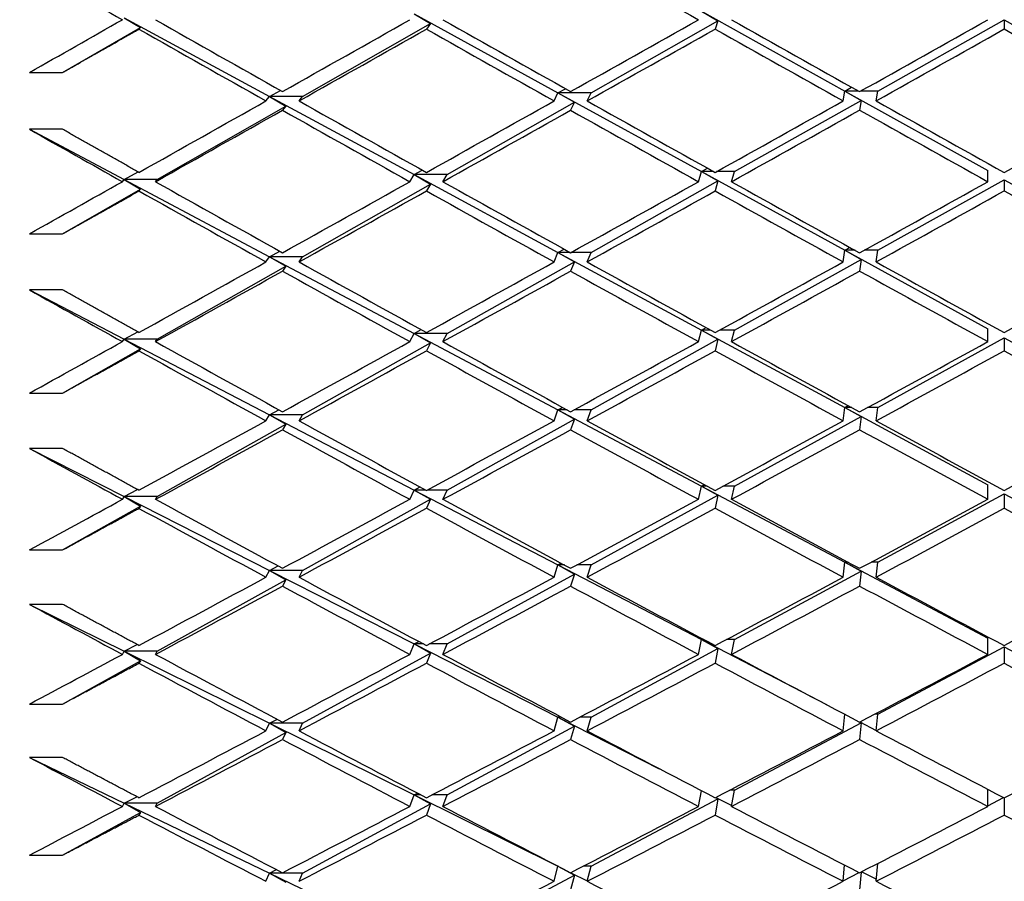
# Paper-space layout 'Layout1' of a CAD drawing. Units: millimetres. Extents: x 0 to 824, y 0 to 1159.
# Drawn here: x 179 to 185, y 727 to 732 of the extents above; entities that cross this region are included whole.
import ezdxf
from ezdxf import colors
from ezdxf.entities.mleader import LeaderData, LeaderLine
from ezdxf.math import Vec2, Vec3

# ---------------------------------------------------------------- set-up
doc = ezdxf.new("R2010")
doc.units = ezdxf.units.MM
doc.layers.add('DV4_Défaut', color=7, linetype='Continuous')
doc.layers.add('Défaut', color=7, linetype='Continuous')

# ---------------------------------------------------------------- blocks, each defined once
blk = doc.blocks.new('_DOT')
at = {"color": 0}
blk.add_line((0, 0), (-1, 0), dxfattribs=at)
at = {"color": 0, "const_width": 0.333}
blk.add_lwpolyline([(-0.1665, 0, 1), (0.1665, 0, 1)], format="xyb", close=True, dxfattribs=at)
blk = doc.blocks.new('SE3')
at = {"layer": 'DV4_Défaut', "color": 7, "linetype": 'Continuous'}
for p, q in [((179.79, 731.8364), (180.6681, 731.3617)), ((179.79, 731.8364), (179.8881, 731.7778)), ((181.5418, 731.8616), (182.412, 731.3838)), ((181.5418, 731.8616), (181.641, 731.8039)), ((182.612, 731.3838), (183.3793, 731.8197)), ((183.2795, 731.8766), (184.1454, 731.3947)), ((183.2795, 731.8766), (183.3793, 731.8197)), ((183.3793, 731.8197), (183.3619, 731.7696)), ((184.3454, 731.3947), (185.1103, 731.8253)), ((185.1103, 731.8253), (185.8752, 731.3947)), ((185.1103, 731.8253), (185.1103, 731.7697)), ((179.417, 731.5069), (179.8881, 731.7778)), ((179.8881, 731.7778), (179.8791, 731.7692)), ((180.8681, 731.3617), (181.641, 731.8039)), ((181.641, 731.8039), (181.617, 731.7695)), ((179.217, 731.5069), (179.417, 731.5069)), ((182.412, 731.3838), (182.4573, 731.4088)), ((184.1454, 731.3947), (184.1874, 731.4182)), ((180.6469, 731.335), (180.6681, 731.3617)), ((180.6681, 731.3617), (180.7344, 731.3985)), ((180.6681, 731.3617), (181.5418, 730.8894)), ((180.8681, 731.3617), (180.6681, 731.3617)), ((180.6681, 731.3617), (180.7668, 731.3038)), ((180.8469, 731.335), (180.8681, 731.3617)), ((182.3887, 731.335), (182.412, 731.3838)), ((182.412, 731.3838), (183.2795, 730.9074)), ((182.612, 731.3838), (182.412, 731.3838)), ((182.412, 731.3838), (182.5115, 731.3267)), ((182.5887, 731.335), (182.612, 731.3838)), ((184.1359, 731.335), (184.1454, 731.3947)), ((184.1454, 731.3947), (185.0103, 730.9134)), ((184.1454, 731.3947), (184.2453, 731.3384)), ((184.2293, 731.3947), (184.1454, 731.3947)), ((184.3454, 731.3947), (184.2425, 731.3947)), ((184.3359, 731.335), (184.3454, 731.3947)), ((179.99, 730.8593), (180.7668, 731.3038)), ((180.7668, 731.3038), (180.7469, 731.2787)), ((181.7418, 730.8894), (182.5115, 731.3267)), ((182.5115, 731.3267), (182.4888, 731.2789)), ((183.4795, 730.9074), (184.2453, 731.3384)), ((184.2453, 731.3384), (184.2359, 731.279)), ((179.417, 731.1635), (179.217, 731.1635)), ((179.217, 731.1635), (179.79, 730.8593)), ((183.2795, 730.9074), (183.3166, 730.9278)), ((179.79, 730.8593), (179.8743, 730.9057)), ((181.517, 730.8468), (181.5418, 730.8894)), ((181.5418, 730.8894), (181.5917, 730.9169)), ((181.5418, 730.8894), (182.412, 730.4191)), ((181.7418, 730.8894), (181.5418, 730.8894)), ((181.5418, 730.8894), (181.641, 730.8322)), ((181.717, 730.8468), (181.7418, 730.8894)), ((183.2619, 730.8468), (183.2795, 730.9074)), ((183.2795, 730.9074), (184.1454, 730.432)), ((183.3532, 730.9074), (183.2795, 730.9074)), ((183.2795, 730.9074), (183.3793, 730.851)), ((183.4795, 730.9074), (183.3705, 730.9074)), ((183.4619, 730.8468), (183.4795, 730.9074)), ((185.0103, 730.8468), (185.0103, 730.9134)), ((179.7791, 730.8468), (179.79, 730.8593)), ((179.79, 730.8593), (180.6681, 730.3931)), ((179.99, 730.8593), (179.79, 730.8593)), ((179.79, 730.8593), (179.8881, 730.801)), ((179.9791, 730.8468), (179.99, 730.8593)), ((180.8681, 730.3931), (181.641, 730.8322)), ((181.641, 730.8322), (181.617, 730.791)), ((182.612, 730.4191), (183.3793, 730.851)), ((183.3793, 730.851), (183.3619, 730.7912)), ((184.3454, 730.432), (185.1103, 730.8577)), ((185.1103, 730.8577), (185.8752, 730.432)), ((185.1103, 730.8577), (185.1103, 730.7912)), ((179.417, 730.5315), (179.8881, 730.801)), ((179.8881, 730.801), (179.8791, 730.7907)), ((179.217, 730.5315), (179.417, 730.5315)), ((180.6469, 730.3617), (180.6681, 730.3931)), ((180.6681, 730.3931), (180.73, 730.4268)), ((180.6681, 730.3931), (181.5418, 729.9293)), ((180.8681, 730.3931), (180.6681, 730.3931)), ((180.6681, 730.3931), (180.7668, 730.3356)), ((180.8469, 730.3617), (180.8681, 730.3931)), ((182.3887, 730.3617), (182.412, 730.4191)), ((182.412, 730.4191), (182.4489, 730.4392)), ((182.412, 730.4191), (183.2795, 729.9501)), ((182.4853, 730.4191), (182.412, 730.4191)), ((182.412, 730.4191), (182.5115, 730.3625)), ((182.612, 730.4191), (182.4922, 730.4191)), ((182.5887, 730.3617), (182.612, 730.4191)), ((184.1359, 730.3617), (184.1454, 730.432)), ((184.1454, 730.432), (184.1772, 730.4495)), ((184.1454, 730.432), (185.0103, 729.957)), ((184.1454, 730.432), (184.2453, 730.3763)), ((184.2088, 730.432), (184.1454, 730.432)), ((184.3454, 730.432), (184.2629, 730.432)), ((184.3359, 730.3617), (184.3454, 730.432)), ((179.99, 729.8943), (180.7668, 730.3356)), ((180.7668, 730.3356), (180.7469, 730.3061)), ((181.7418, 729.9293), (182.5115, 730.3625)), ((182.5115, 730.3625), (182.4888, 730.3063)), ((183.4795, 729.9501), (184.2453, 730.3763)), ((184.2453, 730.3763), (184.2359, 730.3064)), ((179.417, 730.1923), (179.217, 730.1923)), ((179.217, 730.1923), (179.79, 729.8943)), ((179.79, 729.8943), (179.8726, 729.9388)), ((181.517, 729.8798), (181.5418, 729.9293)), ((181.5418, 729.9293), (181.585, 729.9526)), ((181.5418, 729.9293), (182.412, 729.4673)), ((181.7418, 729.9293), (181.5418, 729.9293)), ((181.5418, 729.9293), (181.641, 729.8725)), ((181.717, 729.8798), (181.7418, 729.9293)), ((183.2619, 729.8798), (183.2795, 729.9501)), ((183.2795, 729.9501), (183.307, 729.965)), ((183.2795, 729.9501), (184.1454, 729.4821)), ((183.334, 729.9501), (183.2795, 729.9501)), ((183.2795, 729.9501), (183.3793, 729.8944)), ((183.4795, 729.9501), (183.3897, 729.9501)), ((183.4619, 729.8798), (183.4795, 729.9501)), ((185.0103, 729.8798), (185.0103, 729.957)), ((179.7791, 729.8798), (179.79, 729.8943)), ((179.79, 729.8943), (180.6681, 729.4375)), ((179.99, 729.8943), (179.79, 729.8943)), ((179.79, 729.8943), (179.8881, 729.8364)), ((179.9791, 729.8798), (179.99, 729.8943)), ((180.8681, 729.4375), (181.641, 729.8725)), ((181.641, 729.8725), (181.617, 729.8247)), ((182.612, 729.4673), (183.3793, 729.8944)), ((183.3793, 729.8944), (183.3619, 729.8249)), ((184.3454, 729.4821), (185.1103, 729.9021)), ((185.1103, 729.9021), (185.8752, 729.4821)), ((185.1103, 729.9021), (185.1103, 729.8249)), ((179.417, 729.5688), (179.8881, 729.8364)), ((179.8881, 729.8364), (179.8791, 729.8244)), ((179.217, 729.5688), (179.417, 729.5688)), ((180.6681, 729.4375), (180.7254, 729.4681)), ((182.3887, 729.4014), (182.412, 729.4673)), ((182.412, 729.4673), (182.4404, 729.4825)), ((182.412, 729.4673), (183.2795, 729.0067)), ((182.4682, 729.4673), (182.412, 729.4673)), ((182.412, 729.4673), (182.5115, 729.4114)), ((182.612, 729.4673), (182.5093, 729.4673)), ((182.5887, 729.4014), (182.612, 729.4673)), ((184.1359, 729.4014), (184.1454, 729.4821)), ((184.1454, 729.4821), (184.1667, 729.4937)), ((184.1454, 729.4821), (185.0103, 729.0146)), ((184.1454, 729.4821), (184.2453, 729.4272)), ((184.1879, 729.4821), (184.1454, 729.4821)), ((184.3454, 729.4821), (184.2839, 729.4821)), ((184.3359, 729.4014), (184.3454, 729.4821)), ((179.99, 728.9432), (180.7668, 729.3805)), ((180.6469, 729.4014), (180.6681, 729.4375)), ((180.6681, 729.4375), (181.5418, 728.983)), ((180.8681, 729.4375), (180.6681, 729.4375)), ((180.6681, 729.4375), (180.7668, 729.3805)), ((180.7668, 729.3805), (180.7469, 729.3466)), ((180.8469, 729.4014), (180.8681, 729.4375)), ((181.7418, 728.983), (182.5115, 729.4114)), ((182.5115, 729.4114), (182.4888, 729.3468)), ((183.4795, 729.0067), (184.2453, 729.4272)), ((184.2453, 729.4272), (184.2359, 729.3469)), ((179.417, 729.2345), (179.217, 729.2345)), ((179.217, 729.2345), (179.79, 728.9432)), ((179.79, 728.9432), (179.8708, 728.9858)), ((181.517, 728.9267), (181.5418, 728.983)), ((181.5418, 728.983), (181.5781, 729.0022)), ((181.5418, 728.983), (182.412, 728.5303)), ((181.6134, 728.983), (181.5418, 728.983)), ((181.5418, 728.983), (181.641, 728.9269)), ((181.7418, 728.983), (181.6205, 728.983)), ((181.717, 728.9267), (181.7418, 728.983)), ((183.2619, 728.9267), (183.2795, 729.0067)), ((183.2795, 729.0067), (183.297, 729.016)), ((183.2795, 729.0067), (184.1454, 728.5471)), ((183.3142, 729.0067), (183.2795, 729.0067)), ((183.2795, 729.0067), (183.3793, 728.9517)), ((183.4795, 729.0067), (183.4096, 729.0067)), ((183.4619, 728.9267), (183.4795, 729.0067)), ((185.0103, 728.9267), (185.0103, 729.0146)), ((179.7791, 728.9267), (179.79, 728.9432)), ((179.79, 728.9432), (180.6681, 728.4967)), ((179.99, 728.9432), (179.79, 728.9432)), ((179.79, 728.9432), (179.8881, 728.8859)), ((179.9791, 728.9267), (179.99, 728.9432)), ((180.8681, 728.4967), (181.641, 728.9269)), ((181.641, 728.9269), (181.617, 728.8725)), ((182.612, 728.5303), (183.3793, 728.9517)), ((183.3793, 728.9517), (183.3619, 728.8727)), ((184.3454, 728.5471), (185.1103, 728.9605)), ((185.1103, 728.9605), (185.8752, 728.5471)), ((185.1103, 728.9605), (185.1103, 728.8727)), ((179.417, 728.6207), (179.8881, 728.8859)), ((179.8881, 728.8859), (179.8791, 728.8722)), ((179.217, 728.6207), (179.417, 728.6207)), ((184.1359, 728.4561), (184.1454, 728.5471)), ((184.1454, 728.5471), (184.1559, 728.5526)), ((184.1454, 728.5471), (185.0103, 728.0879)), ((184.1454, 728.5471), (184.2453, 728.493)), ((184.1663, 728.5471), (184.1454, 728.5471)), ((184.3454, 728.5471), (184.3055, 728.5471)), ((184.3359, 728.4561), (184.3454, 728.5471)), ((180.6469, 728.4561), (180.6681, 728.4967)), ((180.6681, 728.4967), (180.7207, 728.5242)), ((180.6681, 728.4967), (181.5418, 728.0525)), ((180.8681, 728.4967), (180.6681, 728.4967)), ((180.6681, 728.4967), (180.7668, 728.4404)), ((180.8469, 728.4561), (180.8681, 728.4967)), ((182.3887, 728.4561), (182.412, 728.5303)), ((182.412, 728.5303), (182.4315, 728.5406)), ((182.412, 728.5303), (183.2795, 728.0791)), ((182.4506, 728.5303), (182.412, 728.5303)), ((182.412, 728.5303), (182.5115, 728.4752)), ((182.612, 728.5303), (182.5269, 728.5303)), ((182.5887, 728.4561), (182.612, 728.5303)), ((183.4795, 728.0791), (184.2453, 728.493)), ((184.2453, 728.493), (184.2359, 728.4025)), ((179.99, 728.008), (180.7668, 728.4404)), ((180.7668, 728.4404), (180.7469, 728.4022)), ((181.7418, 728.0525), (182.5115, 728.4752)), ((182.5115, 728.4752), (182.4888, 728.4024)), ((179.417, 728.292), (179.217, 728.292)), ((179.217, 728.292), (179.79, 728.008)), ((183.2619, 727.9896), (183.2795, 728.0791)), ((183.2795, 728.0791), (183.2867, 728.0828)), ((183.2795, 728.0791), (184.0356, 727.6858)), ((183.2937, 728.0791), (183.2795, 728.0791)), ((183.2795, 728.0791), (183.3793, 728.0249)), ((183.4795, 728.0791), (183.43, 728.0791)), ((183.4619, 727.9896), (183.4795, 728.0791)), ((185.0103, 727.9896), (185.0103, 728.0879)), ((179.79, 728.008), (179.869, 728.0486)), ((181.517, 727.9896), (181.5418, 728.0525)), ((181.5418, 728.0525), (181.5709, 728.0675)), ((181.5418, 728.0525), (182.412, 727.6101)), ((181.599, 728.0525), (181.5418, 728.0525)), ((181.5418, 728.0525), (181.641, 727.9972)), ((181.7418, 728.0525), (181.6349, 728.0525)), ((181.717, 727.9896), (181.7418, 728.0525)), ((182.612, 727.6101), (183.3793, 728.0249)), ((183.3793, 728.0249), (183.3619, 727.9365)), ((184.3454, 727.6287), (185.1103, 728.0348)), ((185.1103, 728.0348), (185.8752, 727.6287)), ((185.1103, 728.0348), (185.1103, 727.9366)), ((179.417, 727.6891), (179.8881, 727.9513)), ((179.7791, 727.9896), (179.79, 728.008)), ((179.79, 728.008), (180.6681, 727.5728)), ((179.99, 728.008), (179.79, 728.008)), ((179.79, 728.008), (179.8881, 727.9513)), ((179.8881, 727.9513), (179.8791, 727.9361)), ((179.9791, 727.9896), (179.99, 728.008)), ((180.8681, 727.5728), (181.641, 727.9972)), ((181.641, 727.9972), (181.617, 727.9363)), ((179.217, 727.6891), (179.417, 727.6891)), ((180.6681, 727.5728), (180.7158, 727.597)), ((182.3887, 727.5276), (182.412, 727.6101)), ((182.412, 727.6101), (182.4223, 727.6154)), ((182.412, 727.6101), (183.0244, 727.2987)), ((182.4323, 727.6101), (182.412, 727.6101)), ((182.412, 727.6101), (182.5115, 727.5558)), ((182.612, 727.6101), (182.5452, 727.6101)), ((182.5887, 727.5276), (182.612, 727.6101)), ((184.1359, 727.5276), (184.1453, 727.6279)), ((184.3454, 727.6287), (184.3279, 727.6287)), ((184.3359, 727.5276), (184.3454, 727.6287)), ((180.6469, 727.5276), (180.6681, 727.5728)), ((180.6681, 727.5728), (181.5418, 727.1397)), ((180.8681, 727.5728), (180.6681, 727.5728)), ((180.6681, 727.5728), (180.7668, 727.5172)), ((180.8469, 727.5276), (180.8681, 727.5728)), ((181.7418, 727.1397), (182.5115, 727.5558)), ((182.5115, 727.5558), (182.4888, 727.475)), ((183.4795, 727.169), (184.2453, 727.5756)), ((184.2453, 727.5756), (184.2359, 727.4751)), ((184.2362, 727.5804), (184.2453, 727.5756)), ((184.2372, 727.5809), (184.336, 727.5295)), ((179.99, 727.0906), (180.7668, 727.5172)), ((180.7668, 727.5172), (180.7469, 727.4747)), ((179.417, 727.3667), (179.217, 727.3667)), ((179.217, 727.3667), (179.79, 727.0906)), ((179.79, 727.0906), (179.8671, 727.1291)), ((181.517, 727.0703), (181.5418, 727.1397)), ((181.5418, 727.1397), (181.5634, 727.1506)), ((181.5418, 727.1397), (182.412, 726.7085)), ((181.5841, 727.1397), (181.5418, 727.1397)), ((181.5418, 727.1397), (181.641, 727.0853)), ((181.7418, 727.1397), (181.6498, 727.1397)), ((181.717, 727.0703), (181.7418, 727.1397)), ((183.2619, 727.0703), (183.2789, 727.1657)), ((183.3645, 727.1238), (183.3793, 727.1158)), ((183.3665, 727.1248), (183.4629, 727.0758)), ((183.4795, 727.169), (183.4513, 727.169)), ((183.4619, 727.0703), (183.4795, 727.169)), ((185.0103, 727.0703), (185.0103, 727.1745)), ((185.0103, 727.0747), (185.1061, 727.1245)), ((185.1103, 727.1223), (185.1103, 727.0183)), ((179.7791, 727.0703), (179.79, 727.0906)), ((179.79, 727.0906), (180.6681, 726.6675)), ((179.99, 727.0906), (179.79, 727.0906)), ((179.79, 727.0906), (179.8881, 727.0347)), ((179.9791, 727.0703), (179.99, 727.0906)), ((180.8681, 726.6675), (181.641, 727.0853)), ((181.641, 727.0853), (181.617, 727.0181)), ((182.612, 726.7085), (183.3793, 727.1158)), ((183.3793, 727.1158), (183.3619, 727.0183)), ((179.417, 726.776), (179.8881, 727.0347)), ((179.8881, 727.0347), (179.8791, 727.0178)), ((179.217, 726.776), (179.417, 726.776)), ((182.3887, 726.6179), (182.412, 726.7085)), ((182.412, 726.7085), (182.4127, 726.7088)), ((182.412, 726.7085), (182.4445, 726.6923)), ((182.4133, 726.7085), (182.412, 726.7085)), ((182.412, 726.7085), (182.5115, 726.6551)), ((182.612, 726.7085), (182.5642, 726.7085)), ((182.5887, 726.6179), (182.612, 726.7085)), ((184.1359, 726.6179), (184.1443, 726.7166)), ((184.3359, 726.6179), (184.3451, 726.7257)), ((180.6469, 726.6179), (180.6681, 726.6675)), ((180.6681, 726.6675), (180.7107, 726.6885)), ((180.6681, 726.6675), (181.5418, 726.2465)), ((180.8681, 726.6675), (180.6681, 726.6675)), ((180.6681, 726.6675), (180.7668, 726.6127)), ((180.8469, 726.6179), (180.8681, 726.6675)), ((181.7418, 726.2465), (182.5115, 726.6551)), ((182.5115, 726.6551), (182.4888, 726.5664)), ((182.4897, 726.67), (182.5894, 726.6205)), ((184.136, 726.62), (184.2334, 726.6706)), ((184.2451, 726.6741), (184.2359, 726.5665)), ((184.249, 726.6761), (184.337, 726.6314))]:
    blk.add_line(p, q, dxfattribs=at)
for centre, radius, start, end in [((342.4682, 1016.6198), 327.1282, 240.547158, 240.702279), ((268.2892, 892.8278), 187.0035, 241.820347, 242.086913)]:
    blk.add_arc(centre, radius, start, end, dxfattribs=at)
for centre, major_axis, ratio, start_param, end_param in [((185.0103, 736.8327), (38.8861, -22.0371), 0.116768, 4.713718, 4.733586), ((185.0103, 736.8327), (-38.8245, 21.6712), 0.155845, 1.508358, 1.522928), ((185.0103, 736.8327), (-38.9614, -22.449), 0.038874, 1.399192, 1.413762), ((185.2103, 736.8327), (-38.8245, 21.6712), 0.155845, 1.522928, 1.542786), ((185.0103, 736.8327), (-38.9493, -22.385), 0.058322, 1.427672, 1.44753), ((185.2103, 736.8327), (38.857, -21.8678), 0.136294, 4.699182, 4.719051), ((185.0103, 736.8327), (-38.9325, -22.2953), 0.077785, 1.461533, 1.481401), ((185.2103, 736.8327), (38.8861, -22.0371), 0.116768, -1.549599, -1.529726), ((185.0103, 736.8327), (-38.9114, -22.1794), 0.097266, 1.495538, 1.515412), ((185.0103, 736.8327), (-38.8245, 21.6712), 0.155845, 1.525518, 1.545368), ((185.2103, 736.8327), (-38.9493, -22.385), 0.058322, 1.42509, 1.444953), ((185.2103, 736.8327), (-38.9325, -22.2953), 0.077785, 1.458961, 1.478832), ((185.0103, 736.8327), (38.8861, -22.0371), 0.116768, -1.547031, -1.527159), ((185.2103, 736.8327), (-38.9114, -22.1794), 0.097266, 1.492972, 1.512846), ((185.0103, 736.8327), (38.9114, -22.1794), 0.097266, -1.512846, -1.492972), ((185.0103, 736.8327), (-38.9493, -22.385), 0.058322, 1.405239, 1.42509), ((185.2103, 736.8327), (-38.8245, 21.6712), 0.155845, 1.545368, 1.565232), ((185.0103, 736.8327), (-38.9325, -22.2953), 0.077785, 1.439098, 1.458961), ((185.2103, 736.8327), (38.857, -21.8678), 0.136294, -1.561563, -1.541692), ((185.0103, 736.8327), (-38.9114, -22.1794), 0.097266, 1.4731, 1.492972), ((185.2103, 736.8327), (38.8861, -22.0371), 0.116768, -1.527159, -1.507285), ((185.0103, 736.8327), (-38.8861, -22.0371), 0.116768, 1.507285, 1.527159), ((185.2103, 736.8327), (-38.9493, -22.385), 0.058322, 1.40265, 1.422508), ((185.0103, 736.8327), (-38.8245, 21.6712), 0.155845, 1.54795, 1.567808), ((185.2103, 736.8327), (-38.9325, -22.2953), 0.077785, 1.436521, 1.456389), ((185.0103, 736.8327), (38.857, -21.8678), 0.136294, -1.558991, -1.539123), ((185.2103, 736.8327), (-38.9114, -22.1794), 0.097266, 1.470532, 1.490405), ((185.0103, 736.8327), (38.8861, -22.0371), 0.116768, -1.524593, -1.504719), ((185.0103, 736.8327), (-38.7891, 21.4464), 0.175422, 1.518275, 1.532845), ((185.0103, 736.8327), (-38.9493, -22.385), 0.058322, 1.38808, 1.40265), ((185.2103, 736.8327), (-38.7891, 21.4464), 0.175422, 1.532845, 1.552702), ((185.0103, 736.8327), (-38.9325, -22.2953), 0.077785, 1.416663, 1.436521), ((185.2103, 736.8327), (38.8245, -21.6712), 0.155845, 4.709401, 4.729269), ((185.0103, 736.8327), (-38.9114, -22.1794), 0.097266, 1.450664, 1.470532), ((185.2103, 736.8327), (38.857, -21.8678), 0.136294, -1.539123, -1.51925), ((185.0103, 736.8327), (-38.8861, -22.0371), 0.116768, 1.484846, 1.504719), ((185.0103, 736.8327), (-38.7891, 21.4464), 0.175422, 1.535434, 1.555285), ((185.2103, 736.8327), (-38.9325, -22.2953), 0.077785, 1.414081, 1.433945), ((185.0103, 736.8327), (-38.8245, 21.6712), 0.155845, 1.570385, 1.590248), ((185.2103, 736.8327), (-38.9114, -22.1794), 0.097266, 1.448092, 1.467963), ((185.0103, 736.8327), (38.857, -21.8678), 0.136294, -1.536554, -1.516683), ((185.2103, 736.8327), (-38.8861, -22.0371), 0.116768, 1.482279, 1.502153), ((185.0103, 736.8327), (38.8861, -22.0371), 0.116768, -1.502153, -1.482279), ((185.0103, 736.8327), (-38.9325, -22.2953), 0.077785, 1.394231, 1.414081), ((185.2103, 736.8327), (38.7891, -21.4464), 0.175422, 4.696877, 4.716741), ((185.0103, 736.8327), (-38.9114, -22.1794), 0.097266, 1.428228, 1.448092), ((185.2103, 736.8327), (38.8245, -21.6712), 0.155845, -1.551345, -1.531473), ((185.0103, 736.8327), (-38.8861, -22.0371), 0.116768, 1.462408, 1.482279), ((185.2103, 736.8327), (38.857, -21.8678), 0.136294, -1.516683, -1.496809), ((185.0103, 736.8327), (-38.857, -21.8678), 0.136294, 1.496809, 1.516683), ((185.2103, 736.8327), (-38.9325, -22.2953), 0.077785, 1.391641, 1.411499), ((185.0103, 736.8327), (-38.7891, 21.4464), 0.175422, 1.557867, 1.577725), ((185.2103, 736.8327), (-38.9114, -22.1794), 0.097266, 1.425652, 1.44552), ((185.0103, 736.8327), (38.8245, -21.6712), 0.155845, -1.548773, -1.528905), ((185.2103, 736.8327), (-38.8861, -22.0371), 0.116768, 1.459839, 1.479713), ((185.0103, 736.8327), (38.857, -21.8678), 0.136294, -1.514116, -1.494243), ((185.0103, 736.8327), (-38.7514, 21.1928), 0.195023, 1.527842, 1.542411), ((185.0103, 736.8327), (-38.9325, -22.2953), 0.077785, 1.377071, 1.391641), ((185.2103, 736.8327), (-38.7514, 21.1928), 0.195023, 1.542411, 1.562269), ((185.0103, 736.8327), (-38.9114, -22.1794), 0.097266, 1.405794, 1.425652), ((185.2103, 736.8327), (38.7891, -21.4464), 0.175422, -1.563868, -1.544), ((185.0103, 736.8327), (-38.8861, -22.0371), 0.116768, 1.439971, 1.459839), ((185.2103, 736.8327), (38.8245, -21.6712), 0.155845, -1.528905, -1.509031), ((185.0103, 736.8327), (-38.857, -21.8678), 0.136294, 1.47437, 1.494243), ((185.0103, 736.8327), (-38.7514, 21.1928), 0.195023, 1.545001, 1.564851), ((185.2103, 736.8327), (-38.9114, -22.1794), 0.097266, 1.403212, 1.423076), ((185.0103, 736.8327), (38.7891, -21.4464), 0.175422, -1.561292, -1.541428), ((185.2103, 736.8327), (-38.8861, -22.0371), 0.116768, 1.437399, 1.457271), ((185.0103, 736.8327), (38.8245, -21.6712), 0.155845, -1.526336, -1.506465), ((185.2103, 736.8327), (-38.857, -21.8678), 0.136294, 1.471803, 1.491677), ((185.0103, 736.8327), (38.857, -21.8678), 0.136294, -1.491677, -1.471803), ((185.0103, 736.8327), (-38.9114, -22.1794), 0.097266, 1.383361, 1.403212), ((185.2103, 736.8327), (38.7514, -21.1928), 0.195023, 4.706444, 4.726308), ((185.0103, 736.8327), (-38.8861, -22.0371), 0.116768, 1.417536, 1.437399), ((185.2103, 736.8327), (38.7891, -21.4464), 0.175422, -1.541428, -1.521557), ((185.0103, 736.8327), (-38.857, -21.8678), 0.136294, 1.451932, 1.471803), ((185.2103, 736.8327), (38.8245, -21.6712), 0.155845, -1.506465, -1.486591), ((185.0103, 736.8327), (-38.8245, -21.6712), 0.155845, 1.486591, 1.506465), ((185.2103, 736.8327), (-38.9114, -22.1794), 0.097266, 1.380772, 1.40063), ((185.0103, 736.8327), (-38.7514, 21.1928), 0.195023, 1.567434, 1.587291), ((185.2103, 736.8327), (-38.8861, -22.0371), 0.116768, 1.414959, 1.434828), ((185.0103, 736.8327), (38.7891, -21.4464), 0.175422, -1.538856, -1.518988), ((185.2103, 736.8327), (-38.857, -21.8678), 0.136294, 1.449363, 1.469236), ((185.0103, 736.8327), (38.8245, -21.6712), 0.155845, -1.503898, -1.484025), ((185.0103, 736.8327), (-38.7118, 20.9095), 0.214645, 1.537008, 1.551578), ((185.0103, 736.8327), (-38.9114, -22.1794), 0.097266, 1.366202, 1.380772), ((185.2103, 736.8327), (38.7118, -20.9095), 0.214645, 4.69317, 4.713028), ((185.0103, 736.8327), (-38.8861, -22.0371), 0.116768, 1.395102, 1.414959), ((185.2103, 736.8327), (38.7514, -21.1928), 0.195023, -1.554301, -1.534433), ((185.0103, 736.8327), (-38.857, -21.8678), 0.136294, 1.429495, 1.449363), ((185.2103, 736.8327), (38.7891, -21.4464), 0.175422, -1.518988, -1.499115), ((185.0103, 736.8327), (-38.8245, -21.6712), 0.155845, 1.464151, 1.484025), ((185.0103, 736.8327), (-38.7118, 20.9095), 0.214645, 1.554167, 1.574018), ((185.2103, 736.8327), (-38.8861, -22.0371), 0.116768, 1.39252, 1.412383), ((185.0103, 736.8327), (38.7514, -21.1928), 0.195023, -1.551725, -1.531861), ((185.2103, 736.8327), (-38.857, -21.8678), 0.136294, 1.426923, 1.446795), ((185.0103, 736.8327), (38.7891, -21.4464), 0.175422, -1.51642, -1.496548), ((185.2103, 736.8327), (-38.8245, -21.6712), 0.155845, 1.461585, 1.481459), ((185.0103, 736.8327), (38.8245, -21.6712), 0.155845, -1.481459, -1.461585), ((185.0103, 736.8327), (-38.8861, -22.0371), 0.116768, 1.372669, 1.39252), ((185.2103, 736.8327), (38.7118, -20.9095), 0.214645, 4.71561, 4.735474), ((185.0103, 736.8327), (-38.857, -21.8678), 0.136294, 1.40706, 1.426923), ((185.2103, 736.8327), (38.7514, -21.1928), 0.195023, -1.531861, -1.51199), ((185.0103, 736.8327), (-38.8245, -21.6712), 0.155845, 1.441713, 1.461585), ((185.2103, 736.8327), (38.7891, -21.4464), 0.175422, -1.496548, -1.476674), ((185.0103, 736.8327), (-38.7891, -21.4464), 0.175422, 1.476674, 1.496548), ((185.2103, 736.8327), (-38.8861, -22.0371), 0.116768, 1.37008, 1.389937), ((185.0103, 736.8327), (38.7118, -20.9095), 0.214645, -1.564993, -1.545135), ((185.2103, 736.8327), (-38.857, -21.8678), 0.136294, 1.404483, 1.424351), ((185.0103, 736.8327), (38.7514, -21.1928), 0.195023, -1.52929, -1.509421), ((185.2103, 736.8327), (-38.8245, -21.6712), 0.155845, 1.439145, 1.459018), ((185.0103, 736.8327), (38.7891, -21.4464), 0.175422, -1.493982, -1.474108), ((185.0103, 736.8327), (-38.6713, 20.5953), 0.234282, 1.545718, 1.560288), ((185.0103, 736.8327), (-38.8861, -22.0371), 0.116768, 1.35551, 1.37008), ((185.0103, 736.8327), (-38.857, -21.8678), 0.136294, 1.384626, 1.404483), ((185.2103, 736.8327), (38.7118, -20.9095), 0.214645, -1.545135, -1.525267), ((185.0103, 736.8327), (-38.8245, -21.6712), 0.155845, 1.419277, 1.439145), ((185.2103, 736.8327), (38.7514, -21.1928), 0.195023, -1.509421, -1.489548), ((185.0103, 736.8327), (-38.7891, -21.4464), 0.175422, 1.454235, 1.474108), ((185.0103, 736.8327), (-38.6713, 20.5953), 0.234282, 1.562877, 1.582728), ((185.2103, 736.8327), (-38.857, -21.8678), 0.136294, 1.382043, 1.401907), ((185.0103, 736.8327), (38.7118, -20.9095), 0.214645, -1.542559, -1.522695), ((185.2103, 736.8327), (-38.8245, -21.6712), 0.155845, 1.416705, 1.436576), ((185.0103, 736.8327), (38.7514, -21.1928), 0.195023, -1.506853, -1.486981), ((185.2103, 736.8327), (-38.7891, -21.4464), 0.175422, 1.451668, 1.471542), ((185.0103, 736.8327), (38.7891, -21.4464), 0.175422, -1.471542, -1.451668), ((185.0103, 736.8327), (-38.857, -21.8678), 0.136294, 1.362193, 1.382043), ((185.2103, 736.8327), (-38.857, -21.8678), 0.136294, 1.359603, 1.379461), ((185.0103, 736.8327), (38.6713, -20.5953), 0.234282, -1.556283, -1.536425), ((185.2103, 736.8327), (38.6713, -20.5953), 0.234282, -1.558865, -1.539002), ((185.0103, 736.8327), (-38.8245, -21.6712), 0.155845, 1.396841, 1.416705), ((185.2103, 736.8327), (-38.8245, -21.6712), 0.155845, 1.394265, 1.414133), ((185.0103, 736.8327), (38.7118, -20.9095), 0.214645, -1.520123, -1.500255), ((185.2103, 736.8327), (38.7118, -20.9095), 0.214645, -1.522695, -1.502824), ((185.0103, 736.8327), (-38.7891, -21.4464), 0.175422, 1.431797, 1.451668), ((185.2103, 736.8327), (-38.7891, -21.4464), 0.175422, 1.429228, 1.449102), ((185.0103, 736.8327), (38.7514, -21.1928), 0.195023, -1.484415, -1.464541), ((185.2103, 736.8327), (38.7514, -21.1928), 0.195023, -1.486981, -1.467107), ((185.0103, 736.8327), (-38.7514, -21.1928), 0.195023, 1.467107, 1.486981), ((185.0103, 736.8327), (-38.6305, 20.2491), 0.253926, 1.553911, 1.568481), ((185.0103, 736.8327), (-38.857, -21.8678), 0.136294, 1.345034, 1.359603), ((185.2103, 736.8327), (38.6305, -20.2491), 0.253926, 4.710074, 4.729931), ((185.0103, 736.8327), (-38.8245, -21.6712), 0.155845, 1.374407, 1.394265), ((185.2103, 736.8327), (38.6713, -20.5953), 0.234282, -1.536425, -1.516557), ((185.0103, 736.8327), (-38.7891, -21.4464), 0.175422, 1.40936, 1.429228), ((185.2103, 736.8327), (38.7118, -20.9095), 0.214645, -1.500255, -1.480382), ((185.0103, 736.8327), (-38.7514, -21.1928), 0.195023, 1.444668, 1.464541), ((185.0103, 736.8327), (38.6305, -20.2491), 0.253926, 4.712663, 4.732514), ((185.2103, 736.8327), (-38.8245, -21.6712), 0.155845, 1.371825, 1.391689), ((185.0103, 736.8327), (38.6713, -20.5953), 0.234282, -1.533849, -1.513985), ((185.2103, 736.8327), (-38.7891, -21.4464), 0.175422, 1.406788, 1.42666), ((185.0103, 736.8327), (38.7118, -20.9095), 0.214645, -1.497687, -1.477815), ((185.2103, 736.8327), (-38.7514, -21.1928), 0.195023, 1.442102, 1.461975), ((185.0103, 736.8327), (38.7514, -21.1928), 0.195023, -1.461975, -1.442102), ((185.0103, 736.8327), (-38.7891, -21.4464), 0.175422, 1.386925, 1.406788), ((185.2103, 736.8327), (38.6713, -20.5953), 0.234282, -1.513985, -1.494114), ((185.0103, 736.8327), (-38.7514, -21.1928), 0.195023, 1.42223, 1.442102), ((185.2103, 736.8327), (38.7118, -20.9095), 0.214645, -1.477815, -1.457941)]:
    blk.add_ellipse(centre, major_axis=major_axis, ratio=ratio, start_param=start_param, end_param=end_param, dxfattribs=at)
for points in [[(179.417, 731.5069), (179.6478, 731.6378), (179.8791, 731.7692)], [(179.8791, 730.903), (179.6478, 731.033), (179.417, 731.1635)], [(179.417, 730.5315), (179.6478, 730.6609), (179.8791, 730.7907)], [(179.8791, 729.9352), (179.6478, 730.0635), (179.417, 730.1923)], [(179.417, 729.5688), (179.6478, 729.6963), (179.8791, 729.8244)], [(179.8791, 728.9813), (179.6478, 729.1076), (179.417, 729.2345)], [(179.417, 728.6207), (179.6478, 728.7462), (179.8791, 728.8722)], [(179.8791, 728.0432), (179.6478, 728.1673), (179.417, 728.292)], [(179.417, 727.6891), (179.6478, 727.8123), (179.8791, 727.9361)], [(179.8791, 727.1228), (179.6478, 727.2444), (179.417, 727.3667)], [(179.417, 726.776), (179.6478, 726.8966), (179.8791, 727.0178)]]:
    blk.add_open_spline(points, degree=2, dxfattribs=at)

psp = doc.layouts.get("Layout1")

# ---------------------------------------------------------------- block references
at = {"layer": 'Défaut'}
psp.add_blockref('SE3', (0, 0), dxfattribs=at)

# ---------------------------------------------------------------- leaders
at = {"layer": 'Défaut', "color": 7, "linetype": 'Continuous'}
ml = psp.add_multileader_mtext('Standard', dxfattribs=at)
ml.set_content('{\\pxsm0.9;\\fSolid Edge ISO|b1||i0||c0|p34;\\W1.;26/01/2011\\P}', color=256)
ml.set_leader_properties()
ml.set_arrow_properties(name='DOT')
ml.build(insert=Vec2(0, 0))
ml.multileader.update_dxf_attribs({"leader_type": 0, "dogleg_length": 0, "arrow_head_size": 12})
ctx = ml.context
ctx.base_point, ctx.char_height, ctx.arrow_head_size, ctx.landing_gap_size = Vec3(734.618, 1151.8802), 12, 12, 4.2
notes = []
notes.append((ctx, [(0, (0, 0, 0), (0, 0), (1, 0), 1, [])]))
ctx.mtext.insert = Vec3(738.818, 1158.0003)
for ctx, leaders in notes:
    for number, flags, end, landing, length, lines in leaders:
        leader = LeaderData()
        leader.index, (leader.has_last_leader_line, leader.has_dogleg_vector, leader.attachment_direction) = number, flags
        leader.last_leader_point, leader.dogleg_vector, leader.dogleg_length = Vec3(end), Vec3(landing), length
        for number, points, colour, breaks in lines:
            line = LeaderLine()
            line.index, line.vertices, line.color, line.breaks = number, Vec3.list(points), colors.encode_raw_color(colour), breaks
            leader.lines.append(line)
        ctx.leaders.append(leader)

doc.saveas('drawing.dxf')
